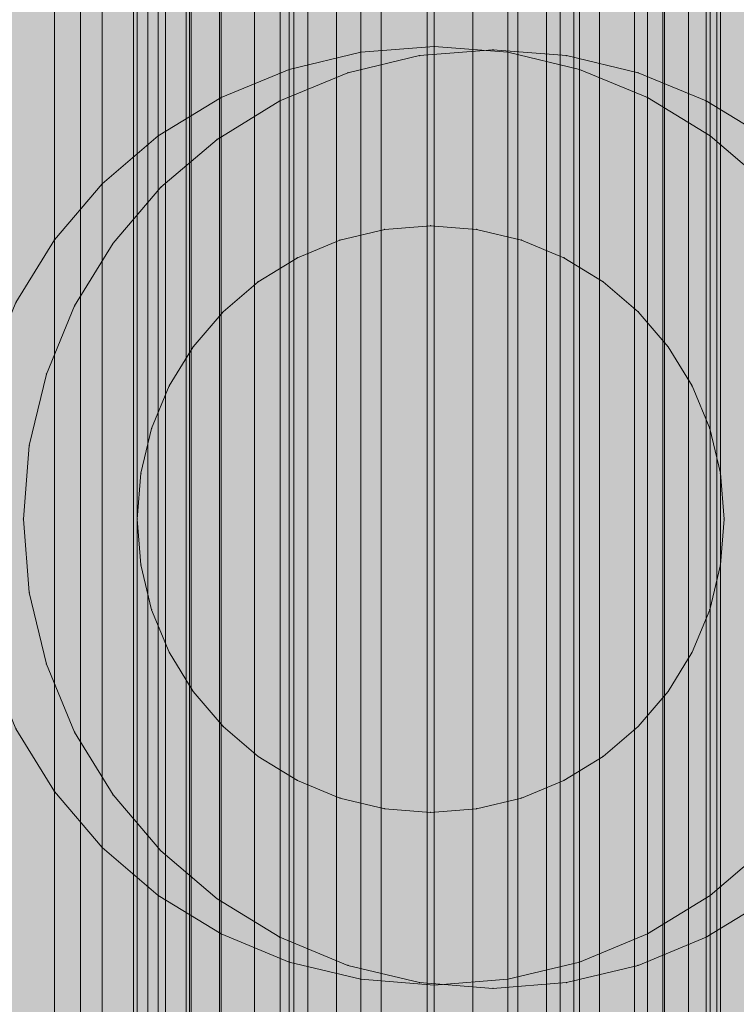
# Model space of a CAD drawing. Units: millimetres. Extents: x 16568 to 22498, y -7935 to 1578.
# Drawn here: x 18305 to 18317, y -516 to -499 of the extents above; entities that cross this region are included whole.
import ezdxf

# ---------------------------------------------------------------- set-up
doc = ezdxf.new("R2010")
doc.units = ezdxf.units.MM
doc.header["$MEASUREMENT"] = 0
doc.layers.add('0_Pen_No__4', color=7, linetype='Continuous', lineweight=5, true_color=0x783c00)
doc.layers.add('0_Pen_No__65', color=7, linetype='Continuous', lineweight=5, true_color=0x636300)

# ---------------------------------------------------------------- blocks, each defined once
blk = doc.blocks.new('brusa_H[1]', base_point=(18313.126, -1977.29))
at = {"layer": '0_Pen_No__65', "linetype": 'Continuous', "lineweight": 5, "true_color": 0x636300}
blk.add_hatch(color=46, dxfattribs=at).paths.add_polyline_path([(18358.126, -1977.29), (18358.126, -217.29), (18268.126, -217.29), (18268.126, -1977.29)])
at = {"layer": '0_Pen_No__65', "color": 46, "linetype": 'Continuous', "lineweight": 5, "true_color": 0x636300}
blk.add_line((18308.119, -1977.29), (18308.119, -217.29), dxfattribs=at)
blk = doc.blocks.new('Ellipsoid 22[211]', base_point=(18313.346, -507.29))
at = {"layer": '0_Pen_No__4', "color": 36, "linetype": 'Continuous', "lineweight": 5, "true_color": 0x783c00}
for start, end in [(0, 180), (180, 0)]:
    blk.add_arc((18313.346, -507.29), 17, start, end, dxfattribs=at)
blk = doc.blocks.new('Ellipsoid 22[213]', base_point=(18313.346, -507.29))
at = {"layer": '0_Pen_No__4', "color": 36, "linetype": 'Continuous', "lineweight": 5, "true_color": 0x783c00}
for start, end in [(0, 180), (180, 0)]:
    blk.add_arc((18313.346, -507.29), 17, start, end, dxfattribs=at)
blk = doc.blocks.new('Ellipsoid 22[215]', base_point=(18313.346, -507.29))
at = {"layer": '0_Pen_No__4', "color": 36, "linetype": 'Continuous', "lineweight": 5, "true_color": 0x783c00}
for start, end in [(0, 180), (180, 0)]:
    blk.add_arc((18313.346, -507.29), 17, start, end, dxfattribs=at)
blk = doc.blocks.new('Ellipsoid 22[217]', base_point=(18313.346, -507.29))
at = {"layer": '0_Pen_No__4', "color": 36, "linetype": 'Continuous', "lineweight": 5, "true_color": 0x783c00}
for start, end in [(0, 180), (180, 0)]:
    blk.add_arc((18313.346, -507.29), 17, start, end, dxfattribs=at)
blk = doc.blocks.new('___SOLID3D___519B_BLOCK_[221]', base_point=(18312.222, -507.808))
at = {"layer": '0_Pen_No__65', "color": 46, "linetype": 'Continuous', "lineweight": 5, "true_color": 0x636300}
for p, q in [((18309.722, -535.015), (18309.722, -480.601)), ((18309.722, -480.601), (18309.722, -535.015)), ((18314.722, -480.601), (18314.722, -535.015)), ((18314.722, -535.015), (18314.722, -480.601)), ((18309.722, -494.229), (18309.722, -520.352)), ((18309.722, -520.352), (18309.722, -494.229)), ((18314.722, -520.352), (18314.722, -494.229)), ((18314.722, -494.229), (18314.722, -520.352))]:
    blk.add_line(p, q, dxfattribs=at)
blk = doc.blocks.new('___SOLID3D___493A_BLOCK_[228]', base_point=(18312.346, -1097.291))
at = {"layer": '0_Pen_No__65', "color": 46, "linetype": 'Continuous', "lineweight": 5, "true_color": 0x636300}
for p, q in [((18305.874, -235.291), (18305.874, -1959.291)), ((18305.874, -1959.291), (18305.874, -235.291)), ((18305.874, -235.291), (18305.874, -1959.291)), ((18305.874, -1959.291), (18305.874, -235.291)), ((18306.689, -235.291), (18306.689, -1959.291)), ((18306.689, -1959.291), (18306.689, -235.291)), ((18306.689, -235.291), (18306.689, -1959.291)), ((18306.689, -1959.291), (18306.689, -235.291)), ((18307.644, -235.291), (18307.644, -1959.291)), ((18307.644, -1959.291), (18307.644, -235.291)), ((18307.644, -235.291), (18307.644, -1959.291)), ((18307.644, -1959.291), (18307.644, -235.291)), ((18308.714, -235.291), (18308.714, -1959.291)), ((18308.714, -1959.291), (18308.714, -235.291)), ((18308.714, -235.291), (18308.714, -1959.291)), ((18308.714, -1959.291), (18308.714, -235.291)), ((18309.874, -235.291), (18309.874, -1959.291)), ((18309.874, -1959.291), (18309.874, -235.291)), ((18309.874, -235.291), (18309.874, -1959.291)), ((18309.874, -1959.291), (18309.874, -235.291)), ((18311.094, -1959.291), (18311.094, -235.291)), ((18311.094, -235.291), (18311.094, -1959.291)), ((18311.094, -235.291), (18311.094, -1959.291)), ((18311.094, -1959.291), (18311.094, -235.291)), ((18312.346, -1959.291), (18312.346, -235.291)), ((18312.346, -1959.291), (18312.346, -235.291)), ((18312.346, -235.291), (18312.346, -1959.291)), ((18312.346, -235.291), (18312.346, -1959.291)), ((18313.597, -235.291), (18313.597, -1959.291)), ((18313.597, -1959.291), (18313.597, -235.291)), ((18313.597, -235.291), (18313.597, -1959.291)), ((18313.597, -1959.291), (18313.597, -235.291)), ((18314.818, -235.291), (18314.818, -1959.291)), ((18314.818, -1959.291), (18314.818, -235.291)), ((18314.818, -235.291), (18314.818, -1959.291)), ((18314.818, -1959.291), (18314.818, -235.291)), ((18315.978, -235.291), (18315.978, -1959.291)), ((18315.978, -1959.291), (18315.978, -235.291)), ((18315.978, -235.291), (18315.978, -1959.291)), ((18315.978, -1959.291), (18315.978, -235.291)), ((18317.048, -235.291), (18317.048, -1959.291)), ((18317.048, -1959.291), (18317.048, -235.291)), ((18317.048, -235.291), (18317.048, -1959.291)), ((18317.048, -1959.291), (18317.048, -235.291))]:
    blk.add_line(p, q, dxfattribs=at)
blk = doc.blocks.new('___SOLID3D___4CF6_BLOCK_[233]', base_point=(18312.346, -1097.291))
at = {"layer": '0_Pen_No__65', "color": 46, "linetype": 'Continuous', "lineweight": 5, "true_color": 0x636300}
for p, q in [((18305.874, -235.291), (18305.874, -1959.291)), ((18305.874, -1959.291), (18305.874, -235.291)), ((18305.874, -235.291), (18305.874, -1959.291)), ((18305.874, -1959.291), (18305.874, -235.291)), ((18306.689, -235.291), (18306.689, -1959.291)), ((18306.689, -1959.291), (18306.689, -235.291)), ((18306.689, -235.291), (18306.689, -1959.291)), ((18306.689, -1959.291), (18306.689, -235.291)), ((18307.644, -235.291), (18307.644, -1959.291)), ((18307.644, -1959.291), (18307.644, -235.291)), ((18307.644, -235.291), (18307.644, -1959.291)), ((18307.644, -1959.291), (18307.644, -235.291)), ((18308.714, -235.291), (18308.714, -1959.291)), ((18308.714, -1959.291), (18308.714, -235.291)), ((18308.714, -235.291), (18308.714, -1959.291)), ((18308.714, -1959.291), (18308.714, -235.291)), ((18309.874, -235.291), (18309.874, -1959.291)), ((18309.874, -1959.291), (18309.874, -235.291)), ((18309.874, -235.291), (18309.874, -1959.291)), ((18309.874, -1959.291), (18309.874, -235.291)), ((18311.094, -1959.291), (18311.094, -235.291)), ((18311.094, -235.291), (18311.094, -1959.291)), ((18311.094, -235.291), (18311.094, -1959.291)), ((18311.094, -1959.291), (18311.094, -235.291)), ((18312.346, -1959.291), (18312.346, -235.291)), ((18312.346, -1959.291), (18312.346, -235.291)), ((18312.346, -235.291), (18312.346, -1959.291)), ((18312.346, -235.291), (18312.346, -1959.291)), ((18313.597, -235.291), (18313.597, -1959.291)), ((18313.597, -1959.291), (18313.597, -235.291)), ((18313.597, -235.291), (18313.597, -1959.291)), ((18313.597, -1959.291), (18313.597, -235.291)), ((18314.818, -235.291), (18314.818, -1959.291)), ((18314.818, -1959.291), (18314.818, -235.291)), ((18314.818, -235.291), (18314.818, -1959.291)), ((18314.818, -1959.291), (18314.818, -235.291)), ((18315.978, -235.291), (18315.978, -1959.291)), ((18315.978, -1959.291), (18315.978, -235.291)), ((18315.978, -235.291), (18315.978, -1959.291)), ((18315.978, -1959.291), (18315.978, -235.291)), ((18317.048, -235.291), (18317.048, -1959.291)), ((18317.048, -1959.291), (18317.048, -235.291)), ((18317.048, -235.291), (18317.048, -1959.291)), ((18317.048, -1959.291), (18317.048, -235.291))]:
    blk.add_line(p, q, dxfattribs=at)
blk = doc.blocks.new('___SOLID3D___4D06_BLOCK_[238]', base_point=(18312.346, -1097.291))
at = {"layer": '0_Pen_No__65', "color": 46, "linetype": 'Continuous', "lineweight": 5, "true_color": 0x636300}
for p, q in [((18305.874, -235.291), (18305.874, -1959.291)), ((18305.874, -1959.291), (18305.874, -235.291)), ((18305.874, -235.291), (18305.874, -1959.291)), ((18305.874, -1959.291), (18305.874, -235.291)), ((18306.689, -235.291), (18306.689, -1959.291)), ((18306.689, -1959.291), (18306.689, -235.291)), ((18306.689, -235.291), (18306.689, -1959.291)), ((18306.689, -1959.291), (18306.689, -235.291)), ((18307.644, -235.291), (18307.644, -1959.291)), ((18307.644, -1959.291), (18307.644, -235.291)), ((18307.644, -235.291), (18307.644, -1959.291)), ((18307.644, -1959.291), (18307.644, -235.291)), ((18308.714, -235.291), (18308.714, -1959.291)), ((18308.714, -1959.291), (18308.714, -235.291)), ((18308.714, -235.291), (18308.714, -1959.291)), ((18308.714, -1959.291), (18308.714, -235.291)), ((18309.874, -235.291), (18309.874, -1959.291)), ((18309.874, -1959.291), (18309.874, -235.291)), ((18309.874, -235.291), (18309.874, -1959.291)), ((18309.874, -1959.291), (18309.874, -235.291)), ((18311.094, -1959.291), (18311.094, -235.291)), ((18311.094, -235.291), (18311.094, -1959.291)), ((18311.094, -235.291), (18311.094, -1959.291)), ((18311.094, -1959.291), (18311.094, -235.291)), ((18312.346, -1959.291), (18312.346, -235.291)), ((18312.346, -1959.291), (18312.346, -235.291)), ((18312.346, -235.291), (18312.346, -1959.291)), ((18312.346, -235.291), (18312.346, -1959.291)), ((18313.597, -235.291), (18313.597, -1959.291)), ((18313.597, -1959.291), (18313.597, -235.291)), ((18313.597, -235.291), (18313.597, -1959.291)), ((18313.597, -1959.291), (18313.597, -235.291)), ((18314.818, -235.291), (18314.818, -1959.291)), ((18314.818, -1959.291), (18314.818, -235.291)), ((18314.818, -235.291), (18314.818, -1959.291)), ((18314.818, -1959.291), (18314.818, -235.291)), ((18315.978, -235.291), (18315.978, -1959.291)), ((18315.978, -1959.291), (18315.978, -235.291)), ((18315.978, -235.291), (18315.978, -1959.291)), ((18315.978, -1959.291), (18315.978, -235.291)), ((18317.048, -235.291), (18317.048, -1959.291)), ((18317.048, -1959.291), (18317.048, -235.291)), ((18317.048, -235.291), (18317.048, -1959.291)), ((18317.048, -1959.291), (18317.048, -235.291))]:
    blk.add_line(p, q, dxfattribs=at)
blk = doc.blocks.new('___SOLID3D___4D16_BLOCK_[243]', base_point=(18312.346, -1097.291))
at = {"layer": '0_Pen_No__65', "color": 46, "linetype": 'Continuous', "lineweight": 5, "true_color": 0x636300}
for p, q in [((18305.874, -235.291), (18305.874, -1959.291)), ((18305.874, -1959.291), (18305.874, -235.291)), ((18305.874, -235.291), (18305.874, -1959.291)), ((18305.874, -1959.291), (18305.874, -235.291)), ((18306.689, -235.291), (18306.689, -1959.291)), ((18306.689, -1959.291), (18306.689, -235.291)), ((18306.689, -235.291), (18306.689, -1959.291)), ((18306.689, -1959.291), (18306.689, -235.291)), ((18307.644, -235.291), (18307.644, -1959.291)), ((18307.644, -1959.291), (18307.644, -235.291)), ((18307.644, -235.291), (18307.644, -1959.291)), ((18307.644, -1959.291), (18307.644, -235.291)), ((18308.714, -235.291), (18308.714, -1959.291)), ((18308.714, -1959.291), (18308.714, -235.291)), ((18308.714, -235.291), (18308.714, -1959.291)), ((18308.714, -1959.291), (18308.714, -235.291)), ((18309.874, -235.291), (18309.874, -1959.291)), ((18309.874, -1959.291), (18309.874, -235.291)), ((18309.874, -235.291), (18309.874, -1959.291)), ((18309.874, -1959.291), (18309.874, -235.291)), ((18311.094, -1959.291), (18311.094, -235.291)), ((18311.094, -235.291), (18311.094, -1959.291)), ((18311.094, -235.291), (18311.094, -1959.291)), ((18311.094, -1959.291), (18311.094, -235.291)), ((18312.346, -1959.291), (18312.346, -235.291)), ((18312.346, -1959.291), (18312.346, -235.291)), ((18312.346, -235.291), (18312.346, -1959.291)), ((18312.346, -235.291), (18312.346, -1959.291)), ((18313.597, -235.291), (18313.597, -1959.291)), ((18313.597, -1959.291), (18313.597, -235.291)), ((18313.597, -235.291), (18313.597, -1959.291)), ((18313.597, -1959.291), (18313.597, -235.291)), ((18314.818, -235.291), (18314.818, -1959.291)), ((18314.818, -1959.291), (18314.818, -235.291)), ((18314.818, -235.291), (18314.818, -1959.291)), ((18314.818, -1959.291), (18314.818, -235.291)), ((18315.978, -235.291), (18315.978, -1959.291)), ((18315.978, -1959.291), (18315.978, -235.291)), ((18315.978, -235.291), (18315.978, -1959.291)), ((18315.978, -1959.291), (18315.978, -235.291)), ((18317.048, -235.291), (18317.048, -1959.291)), ((18317.048, -1959.291), (18317.048, -235.291)), ((18317.048, -235.291), (18317.048, -1959.291)), ((18317.048, -1959.291), (18317.048, -235.291))]:
    blk.add_line(p, q, dxfattribs=at)
blk = doc.blocks.new('___SOLID3D___4D26_BLOCK_[248]', base_point=(18312.346, -1097.291))
at = {"layer": '0_Pen_No__65', "color": 46, "linetype": 'Continuous', "lineweight": 5, "true_color": 0x636300}
for p, q in [((18305.874, -235.291), (18305.874, -1959.291)), ((18305.874, -1959.291), (18305.874, -235.291)), ((18305.874, -235.291), (18305.874, -1959.291)), ((18305.874, -1959.291), (18305.874, -235.291)), ((18306.689, -235.291), (18306.689, -1959.291)), ((18306.689, -1959.291), (18306.689, -235.291)), ((18306.689, -235.291), (18306.689, -1959.291)), ((18306.689, -1959.291), (18306.689, -235.291)), ((18307.644, -235.291), (18307.644, -1959.291)), ((18307.644, -1959.291), (18307.644, -235.291)), ((18307.644, -235.291), (18307.644, -1959.291)), ((18307.644, -1959.291), (18307.644, -235.291)), ((18308.714, -235.291), (18308.714, -1959.291)), ((18308.714, -1959.291), (18308.714, -235.291)), ((18308.714, -235.291), (18308.714, -1959.291)), ((18308.714, -1959.291), (18308.714, -235.291)), ((18309.874, -235.291), (18309.874, -1959.291)), ((18309.874, -1959.291), (18309.874, -235.291)), ((18309.874, -235.291), (18309.874, -1959.291)), ((18309.874, -1959.291), (18309.874, -235.291)), ((18311.094, -1959.291), (18311.094, -235.291)), ((18311.094, -235.291), (18311.094, -1959.291)), ((18311.094, -235.291), (18311.094, -1959.291)), ((18311.094, -1959.291), (18311.094, -235.291)), ((18312.346, -1959.291), (18312.346, -235.291)), ((18312.346, -1959.291), (18312.346, -235.291)), ((18312.346, -235.291), (18312.346, -1959.291)), ((18312.346, -235.291), (18312.346, -1959.291)), ((18313.597, -235.291), (18313.597, -1959.291)), ((18313.597, -1959.291), (18313.597, -235.291)), ((18313.597, -235.291), (18313.597, -1959.291)), ((18313.597, -1959.291), (18313.597, -235.291)), ((18314.818, -235.291), (18314.818, -1959.291)), ((18314.818, -1959.291), (18314.818, -235.291)), ((18314.818, -235.291), (18314.818, -1959.291)), ((18314.818, -1959.291), (18314.818, -235.291)), ((18315.978, -235.291), (18315.978, -1959.291)), ((18315.978, -1959.291), (18315.978, -235.291)), ((18315.978, -235.291), (18315.978, -1959.291)), ((18315.978, -1959.291), (18315.978, -235.291)), ((18317.048, -235.291), (18317.048, -1959.291)), ((18317.048, -1959.291), (18317.048, -235.291)), ((18317.048, -235.291), (18317.048, -1959.291)), ((18317.048, -1959.291), (18317.048, -235.291))]:
    blk.add_line(p, q, dxfattribs=at)
blk = doc.blocks.new('___SOLID3D___519F_BLOCK_[271]', base_point=(18312.346, -507.233))
at = {"layer": '0_Pen_No__65', "color": 46, "linetype": 'Continuous', "lineweight": 5, "true_color": 0x636300}
for p, q in [((18311.094, -499.331), (18309.874, -499.624)), ((18309.874, -499.624), (18311.094, -499.331)), ((18311.094, -499.331), (18309.874, -499.624)), ((18309.874, -499.624), (18311.094, -499.331)), ((18311.094, -499.331), (18312.346, -499.233)), ((18312.346, -499.233), (18311.094, -499.331)), ((18312.346, -499.233), (18311.094, -499.331)), ((18311.094, -499.331), (18312.346, -499.233)), ((18312.346, -499.233), (18313.597, -499.331)), ((18313.597, -499.331), (18312.346, -499.233)), ((18313.597, -499.331), (18312.346, -499.233)), ((18312.346, -499.233), (18313.597, -499.331)), ((18313.597, -499.331), (18314.818, -499.624)), ((18314.818, -499.624), (18313.597, -499.331)), ((18314.818, -499.624), (18313.597, -499.331)), ((18313.597, -499.331), (18314.818, -499.624)), ((18308.714, -500.105), (18309.874, -499.624)), ((18309.874, -499.624), (18308.714, -500.105)), ((18309.874, -499.624), (18308.714, -500.105)), ((18308.714, -500.105), (18309.874, -499.624)), ((18314.818, -499.624), (18315.978, -500.105)), ((18315.978, -500.105), (18314.818, -499.624)), ((18315.978, -500.105), (18314.818, -499.624)), ((18314.818, -499.624), (18315.978, -500.105)), ((18307.644, -500.76), (18308.714, -500.105)), ((18308.714, -500.105), (18307.644, -500.76)), ((18308.714, -500.105), (18307.644, -500.76)), ((18307.644, -500.76), (18308.714, -500.105)), ((18317.048, -500.76), (18315.978, -500.105)), ((18315.978, -500.105), (18317.048, -500.76)), ((18317.048, -500.76), (18315.978, -500.105)), ((18315.978, -500.105), (18317.048, -500.76)), ((18307.644, -500.76), (18306.689, -501.576)), ((18306.689, -501.576), (18307.644, -500.76)), ((18307.644, -500.76), (18306.689, -501.576)), ((18306.689, -501.576), (18307.644, -500.76)), ((18317.048, -500.76), (18318.003, -501.576)), ((18318.003, -501.576), (18317.048, -500.76)), ((18318.003, -501.576), (18317.048, -500.76)), ((18317.048, -500.76), (18318.003, -501.576)), ((18305.874, -502.53), (18306.689, -501.576)), ((18306.689, -501.576), (18305.874, -502.53)), ((18306.689, -501.576), (18305.874, -502.53)), ((18305.874, -502.53), (18306.689, -501.576)), ((18318.818, -502.53), (18318.003, -501.576)), ((18318.003, -501.576), (18318.818, -502.53)), ((18318.818, -502.53), (18318.003, -501.576)), ((18318.003, -501.576), (18318.818, -502.53)), ((18305.874, -502.53), (18305.218, -503.601)), ((18305.218, -503.601), (18305.874, -502.53)), ((18305.874, -502.53), (18305.218, -503.601)), ((18305.218, -503.601), (18305.874, -502.53)), ((18318.818, -502.53), (18319.474, -503.601)), ((18319.474, -503.601), (18318.818, -502.53)), ((18319.474, -503.601), (18318.818, -502.53)), ((18318.818, -502.53), (18319.474, -503.601)), ((18304.737, -504.76), (18305.218, -503.601)), ((18305.218, -503.601), (18304.737, -504.76)), ((18305.218, -503.601), (18304.737, -504.76)), ((18304.737, -504.76), (18305.218, -503.601)), ((18319.474, -503.601), (18319.954, -504.76)), ((18319.954, -504.76), (18319.474, -503.601)), ((18319.954, -504.76), (18319.474, -503.601)), ((18319.474, -503.601), (18319.954, -504.76)), ((18304.444, -505.981), (18304.737, -504.76)), ((18304.737, -504.76), (18304.444, -505.981)), ((18304.737, -504.76), (18304.444, -505.981)), ((18304.444, -505.981), (18304.737, -504.76)), ((18320.247, -505.981), (18319.954, -504.76)), ((18319.954, -504.76), (18320.247, -505.981)), ((18320.247, -505.981), (18319.954, -504.76)), ((18319.954, -504.76), (18320.247, -505.981)), ((18304.444, -505.981), (18304.346, -507.233)), ((18304.346, -507.233), (18304.444, -505.981)), ((18304.444, -505.981), (18304.346, -507.233)), ((18304.346, -507.233), (18304.444, -505.981)), ((18320.247, -505.981), (18320.346, -507.233)), ((18320.346, -507.233), (18320.247, -505.981)), ((18320.346, -507.233), (18320.247, -505.981)), ((18320.247, -505.981), (18320.346, -507.233)), ((18304.444, -508.484), (18304.346, -507.233)), ((18304.346, -507.233), (18304.444, -508.484)), ((18304.346, -507.233), (18304.444, -508.484)), ((18304.444, -508.484), (18304.346, -507.233)), ((18320.247, -508.484), (18320.346, -507.233)), ((18320.346, -507.233), (18320.247, -508.484)), ((18320.247, -508.484), (18320.346, -507.233)), ((18320.346, -507.233), (18320.247, -508.484)), ((18304.444, -508.484), (18304.737, -509.705)), ((18304.737, -509.705), (18304.444, -508.484)), ((18304.444, -508.484), (18304.737, -509.705)), ((18304.737, -509.705), (18304.444, -508.484)), ((18320.247, -508.484), (18319.954, -509.705)), ((18319.954, -509.705), (18320.247, -508.484)), ((18319.954, -509.705), (18320.247, -508.484)), ((18320.247, -508.484), (18319.954, -509.705)), ((18305.218, -510.865), (18304.737, -509.705)), ((18304.737, -509.705), (18305.218, -510.865)), ((18304.737, -509.705), (18305.218, -510.865)), ((18305.218, -510.865), (18304.737, -509.705)), ((18319.954, -509.705), (18319.474, -510.865)), ((18319.474, -510.865), (18319.954, -509.705)), ((18319.474, -510.865), (18319.954, -509.705)), ((18319.954, -509.705), (18319.474, -510.865)), ((18305.874, -511.935), (18305.218, -510.865)), ((18305.218, -510.865), (18305.874, -511.935)), ((18305.218, -510.865), (18305.874, -511.935)), ((18305.874, -511.935), (18305.218, -510.865)), ((18318.818, -511.935), (18319.474, -510.865)), ((18319.474, -510.865), (18318.818, -511.935)), ((18318.818, -511.935), (18319.474, -510.865)), ((18319.474, -510.865), (18318.818, -511.935)), ((18305.874, -511.935), (18306.689, -512.889)), ((18306.689, -512.889), (18305.874, -511.935)), ((18305.874, -511.935), (18306.689, -512.889)), ((18306.689, -512.889), (18305.874, -511.935)), ((18318.818, -511.935), (18318.003, -512.889)), ((18318.003, -512.889), (18318.818, -511.935)), ((18318.003, -512.889), (18318.818, -511.935)), ((18318.818, -511.935), (18318.003, -512.889)), ((18307.644, -513.705), (18306.689, -512.889)), ((18306.689, -512.889), (18307.644, -513.705)), ((18306.689, -512.889), (18307.644, -513.705)), ((18307.644, -513.705), (18306.689, -512.889)), ((18317.048, -513.705), (18318.003, -512.889)), ((18318.003, -512.889), (18317.048, -513.705)), ((18317.048, -513.705), (18318.003, -512.889)), ((18318.003, -512.889), (18317.048, -513.705)), ((18307.644, -513.705), (18308.714, -514.361)), ((18308.714, -514.361), (18307.644, -513.705)), ((18307.644, -513.705), (18308.714, -514.361)), ((18308.714, -514.361), (18307.644, -513.705)), ((18317.048, -513.705), (18315.978, -514.361)), ((18315.978, -514.361), (18317.048, -513.705)), ((18315.978, -514.361), (18317.048, -513.705)), ((18317.048, -513.705), (18315.978, -514.361)), ((18309.874, -514.841), (18308.714, -514.361)), ((18308.714, -514.361), (18309.874, -514.841)), ((18308.714, -514.361), (18309.874, -514.841)), ((18309.874, -514.841), (18308.714, -514.361)), ((18315.978, -514.361), (18314.818, -514.841)), ((18314.818, -514.841), (18315.978, -514.361)), ((18314.818, -514.841), (18315.978, -514.361)), ((18315.978, -514.361), (18314.818, -514.841)), ((18311.094, -515.134), (18309.874, -514.841)), ((18309.874, -514.841), (18311.094, -515.134)), ((18309.874, -514.841), (18311.094, -515.134)), ((18311.094, -515.134), (18309.874, -514.841)), ((18313.597, -515.134), (18314.818, -514.841)), ((18314.818, -514.841), (18313.597, -515.134)), ((18313.597, -515.134), (18314.818, -514.841)), ((18314.818, -514.841), (18313.597, -515.134)), ((18311.094, -515.134), (18312.346, -515.233)), ((18312.346, -515.233), (18311.094, -515.134)), ((18311.094, -515.134), (18312.346, -515.233)), ((18312.346, -515.233), (18311.094, -515.134)), ((18313.597, -515.134), (18312.346, -515.233)), ((18312.346, -515.233), (18313.597, -515.134)), ((18312.346, -515.233), (18313.597, -515.134)), ((18313.597, -515.134), (18312.346, -515.233))]:
    blk.add_line(p, q, dxfattribs=at)
for p in [(18311.094, -499.331), (18311.094, -499.331), (18312.346, -499.233), (18312.346, -499.233), (18313.597, -499.331), (18313.597, -499.331), (18309.874, -499.624), (18309.874, -499.624), (18314.818, -499.624), (18314.818, -499.624), (18308.714, -500.105), (18308.714, -500.105), (18315.978, -500.105), (18315.978, -500.105), (18307.644, -500.76), (18307.644, -500.76), (18317.048, -500.76), (18317.048, -500.76), (18306.689, -501.576), (18306.689, -501.576), (18318.003, -501.576), (18318.003, -501.576), (18305.874, -502.53), (18305.874, -502.53), (18318.818, -502.53), (18318.818, -502.53), (18305.218, -503.601), (18305.218, -503.601), (18319.474, -503.601), (18319.474, -503.601), (18304.737, -504.76), (18304.737, -504.76), (18319.954, -504.76), (18319.954, -504.76), (18304.444, -505.981), (18304.444, -505.981), (18320.247, -505.981), (18320.247, -505.981), (18304.346, -507.233), (18304.346, -507.233), (18320.346, -507.233), (18320.346, -507.233), (18304.444, -508.484), (18304.444, -508.484), (18320.247, -508.484), (18320.247, -508.484), (18304.737, -509.705), (18304.737, -509.705), (18319.954, -509.705), (18319.954, -509.705), (18305.218, -510.865), (18305.218, -510.865), (18319.474, -510.865), (18319.474, -510.865), (18305.874, -511.935), (18305.874, -511.935), (18318.818, -511.935), (18318.818, -511.935), (18306.689, -512.889), (18306.689, -512.889), (18318.003, -512.889), (18318.003, -512.889), (18307.644, -513.705), (18307.644, -513.705), (18317.048, -513.705), (18317.048, -513.705), (18308.714, -514.361), (18308.714, -514.361), (18315.978, -514.361), (18315.978, -514.361), (18309.874, -514.841), (18309.874, -514.841), (18314.818, -514.841), (18314.818, -514.841), (18311.094, -515.134), (18311.094, -515.134), (18312.346, -515.233), (18312.346, -515.233), (18313.597, -515.134), (18313.597, -515.134)]:
    blk.add_point(p, dxfattribs=at)
blk = doc.blocks.new('___SOLID3D___51A6_BLOCK_[273]', base_point=(18313.346, -507.29))
at = {"layer": '0_Pen_No__65', "color": 46, "linetype": 'Continuous', "lineweight": 5, "true_color": 0x636300}
for p, q in [((18313.346, -499.29), (18312.095, -499.389)), ((18312.095, -499.389), (18313.346, -499.29)), ((18312.095, -499.389), (18313.346, -499.29)), ((18313.346, -499.29), (18312.095, -499.389)), ((18313.346, -499.29), (18314.598, -499.389)), ((18314.598, -499.389), (18313.346, -499.29)), ((18313.346, -499.29), (18314.598, -499.389)), ((18314.598, -499.389), (18313.346, -499.29)), ((18310.874, -499.682), (18312.095, -499.389)), ((18312.095, -499.389), (18310.874, -499.682)), ((18310.874, -499.682), (18312.095, -499.389)), ((18312.095, -499.389), (18310.874, -499.682)), ((18315.818, -499.682), (18314.598, -499.389)), ((18314.598, -499.389), (18315.818, -499.682)), ((18314.598, -499.389), (18315.818, -499.682)), ((18315.818, -499.682), (18314.598, -499.389)), ((18309.714, -500.162), (18310.874, -499.682)), ((18310.874, -499.682), (18309.714, -500.162)), ((18309.714, -500.162), (18310.874, -499.682)), ((18310.874, -499.682), (18309.714, -500.162)), ((18315.818, -499.682), (18316.978, -500.162)), ((18316.978, -500.162), (18315.818, -499.682)), ((18315.818, -499.682), (18316.978, -500.162)), ((18316.978, -500.162), (18315.818, -499.682)), ((18309.714, -500.162), (18308.644, -500.818)), ((18308.644, -500.818), (18309.714, -500.162)), ((18308.644, -500.818), (18309.714, -500.162)), ((18309.714, -500.162), (18308.644, -500.818)), ((18316.978, -500.162), (18318.049, -500.818)), ((18318.049, -500.818), (18316.978, -500.162)), ((18316.978, -500.162), (18318.049, -500.818)), ((18318.049, -500.818), (18316.978, -500.162)), ((18307.689, -501.633), (18308.644, -500.818)), ((18308.644, -500.818), (18307.689, -501.633)), ((18307.689, -501.633), (18308.644, -500.818)), ((18308.644, -500.818), (18307.689, -501.633)), ((18307.689, -501.633), (18306.874, -502.588)), ((18306.874, -502.588), (18307.689, -501.633)), ((18306.874, -502.588), (18307.689, -501.633)), ((18307.689, -501.633), (18306.874, -502.588)), ((18306.218, -503.658), (18306.874, -502.588)), ((18306.874, -502.588), (18306.218, -503.658)), ((18306.218, -503.658), (18306.874, -502.588)), ((18306.874, -502.588), (18306.218, -503.658)), ((18305.738, -504.818), (18306.218, -503.658)), ((18306.218, -503.658), (18305.738, -504.818)), ((18305.738, -504.818), (18306.218, -503.658)), ((18306.218, -503.658), (18305.738, -504.818)), ((18305.738, -504.818), (18305.445, -506.039)), ((18305.445, -506.039), (18305.738, -504.818)), ((18305.445, -506.039), (18305.738, -504.818)), ((18305.738, -504.818), (18305.445, -506.039)), ((18305.346, -507.29), (18305.445, -506.039)), ((18305.445, -506.039), (18305.346, -507.29)), ((18305.346, -507.29), (18305.445, -506.039)), ((18305.445, -506.039), (18305.346, -507.29)), ((18305.445, -508.542), (18305.346, -507.29)), ((18305.346, -507.29), (18305.445, -508.542)), ((18305.445, -508.542), (18305.346, -507.29)), ((18305.346, -507.29), (18305.445, -508.542)), ((18305.738, -509.762), (18305.445, -508.542)), ((18305.445, -508.542), (18305.738, -509.762)), ((18305.738, -509.762), (18305.445, -508.542)), ((18305.445, -508.542), (18305.738, -509.762)), ((18306.218, -510.922), (18305.738, -509.762)), ((18305.738, -509.762), (18306.218, -510.922)), ((18306.218, -510.922), (18305.738, -509.762)), ((18305.738, -509.762), (18306.218, -510.922)), ((18306.218, -510.922), (18306.874, -511.993)), ((18306.874, -511.993), (18306.218, -510.922)), ((18306.874, -511.993), (18306.218, -510.922)), ((18306.218, -510.922), (18306.874, -511.993)), ((18307.689, -512.947), (18306.874, -511.993)), ((18306.874, -511.993), (18307.689, -512.947)), ((18307.689, -512.947), (18306.874, -511.993)), ((18306.874, -511.993), (18307.689, -512.947)), ((18307.689, -512.947), (18308.644, -513.762)), ((18308.644, -513.762), (18307.689, -512.947)), ((18308.644, -513.762), (18307.689, -512.947)), ((18307.689, -512.947), (18308.644, -513.762)), ((18309.714, -514.418), (18308.644, -513.762)), ((18308.644, -513.762), (18309.714, -514.418)), ((18309.714, -514.418), (18308.644, -513.762)), ((18308.644, -513.762), (18309.714, -514.418)), ((18316.978, -514.418), (18318.049, -513.762)), ((18318.049, -513.762), (18316.978, -514.418)), ((18318.049, -513.762), (18316.978, -514.418)), ((18316.978, -514.418), (18318.049, -513.762)), ((18310.874, -514.899), (18309.714, -514.418)), ((18309.714, -514.418), (18310.874, -514.899)), ((18310.874, -514.899), (18309.714, -514.418)), ((18309.714, -514.418), (18310.874, -514.899)), ((18316.978, -514.418), (18315.818, -514.899)), ((18315.818, -514.899), (18316.978, -514.418)), ((18316.978, -514.418), (18315.818, -514.899)), ((18315.818, -514.899), (18316.978, -514.418)), ((18310.874, -514.899), (18312.095, -515.192)), ((18312.095, -515.192), (18310.874, -514.899)), ((18312.095, -515.192), (18310.874, -514.899)), ((18310.874, -514.899), (18312.095, -515.192)), ((18315.818, -514.899), (18314.598, -515.192)), ((18314.598, -515.192), (18315.818, -514.899)), ((18315.818, -514.899), (18314.598, -515.192)), ((18314.598, -515.192), (18315.818, -514.899)), ((18313.346, -515.29), (18312.095, -515.192)), ((18312.095, -515.192), (18313.346, -515.29)), ((18313.346, -515.29), (18312.095, -515.192)), ((18312.095, -515.192), (18313.346, -515.29)), ((18313.346, -515.29), (18314.598, -515.192)), ((18314.598, -515.192), (18313.346, -515.29)), ((18314.598, -515.192), (18313.346, -515.29)), ((18313.346, -515.29), (18314.598, -515.192))]:
    blk.add_line(p, q, dxfattribs=at)
for p in [(18313.346, -499.29), (18312.095, -499.389), (18314.598, -499.389), (18310.874, -499.682), (18315.818, -499.682), (18309.714, -500.162), (18316.978, -500.162), (18308.644, -500.818), (18307.689, -501.633), (18306.874, -502.588), (18306.218, -503.658), (18305.738, -504.818), (18305.445, -506.039), (18305.346, -507.29), (18305.445, -508.542), (18305.738, -509.762), (18306.218, -510.922), (18306.874, -511.993), (18307.689, -512.947), (18308.644, -513.762), (18309.714, -514.418), (18316.978, -514.418), (18310.874, -514.899), (18315.818, -514.899), (18312.095, -515.192), (18314.598, -515.192), (18313.346, -515.29)]:
    blk.add_point(p, dxfattribs=at)
blk = doc.blocks.new('___SOLID3D___51A9_BLOCK_[274]', base_point=(18312.222, -507.317))
at = {"layer": '0_Pen_No__65', "color": 46, "linetype": 'Continuous', "lineweight": 5, "true_color": 0x636300}
for p, q in [((18306.32, -540.317), (18306.32, -474.317)), ((18306.32, -474.317), (18306.32, -540.317)), ((18306.32, -540.317), (18306.32, -474.317)), ((18306.32, -474.317), (18306.32, -540.317)), ((18307.222, -474.317), (18307.222, -540.317)), ((18307.284, -474.317), (18307.284, -540.317)), ((18307.284, -474.317), (18307.284, -540.317)), ((18307.467, -474.317), (18307.467, -540.317)), ((18307.467, -474.317), (18307.467, -540.317)), ((18307.767, -474.317), (18307.767, -540.317)), ((18307.767, -474.317), (18307.767, -540.317)), ((18308.177, -474.317), (18308.177, -540.317)), ((18308.177, -474.317), (18308.177, -540.317)), ((18308.205, -540.317), (18308.205, -474.317)), ((18308.205, -474.317), (18308.205, -540.317)), ((18308.205, -540.317), (18308.205, -474.317)), ((18308.205, -474.317), (18308.205, -540.317)), ((18308.687, -474.317), (18308.687, -540.317)), ((18308.687, -474.317), (18308.687, -540.317)), ((18309.283, -474.317), (18309.283, -540.317)), ((18309.283, -474.317), (18309.283, -540.317)), ((18309.952, -474.317), (18309.952, -540.317)), ((18309.952, -474.317), (18309.952, -540.317)), ((18310.189, -474.317), (18310.189, -540.317)), ((18310.189, -540.317), (18310.189, -474.317)), ((18310.189, -540.317), (18310.189, -474.317)), ((18310.189, -474.317), (18310.189, -540.317)), ((18310.677, -474.317), (18310.677, -540.317)), ((18310.677, -474.317), (18310.677, -540.317)), ((18311.44, -540.317), (18311.44, -474.317)), ((18311.44, -474.317), (18311.44, -540.317)), ((18312.222, -540.317), (18312.222, -474.317)), ((18312.222, -540.317), (18312.222, -474.317)), ((18312.222, -474.317), (18312.222, -540.317)), ((18312.222, -474.317), (18312.222, -540.317)), ((18312.222, -474.317), (18312.222, -540.317)), ((18312.222, -540.317), (18312.222, -474.317)), ((18312.222, -540.317), (18312.222, -474.317)), ((18313.004, -474.317), (18313.004, -540.317)), ((18313.004, -474.317), (18313.004, -540.317)), ((18313.767, -474.317), (18313.767, -540.317)), ((18313.767, -474.317), (18313.767, -540.317)), ((18314.256, -540.317), (18314.256, -474.317)), ((18314.256, -474.317), (18314.256, -540.317)), ((18314.256, -540.317), (18314.256, -474.317)), ((18314.256, -474.317), (18314.256, -540.317)), ((18314.492, -474.317), (18314.492, -540.317)), ((18314.492, -474.317), (18314.492, -540.317)), ((18315.161, -474.317), (18315.161, -540.317)), ((18315.161, -474.317), (18315.161, -540.317)), ((18315.758, -474.317), (18315.758, -540.317)), ((18315.758, -474.317), (18315.758, -540.317)), ((18316.239, -540.317), (18316.239, -474.317)), ((18316.239, -474.317), (18316.239, -540.317)), ((18316.239, -540.317), (18316.239, -474.317)), ((18316.239, -474.317), (18316.239, -540.317)), ((18316.267, -474.317), (18316.267, -540.317)), ((18316.267, -474.317), (18316.267, -540.317)), ((18316.677, -474.317), (18316.677, -540.317)), ((18316.677, -474.317), (18316.677, -540.317)), ((18316.977, -474.317), (18316.977, -540.317)), ((18316.977, -474.317), (18316.977, -540.317)), ((18317.161, -474.317), (18317.161, -540.317)), ((18317.161, -474.317), (18317.161, -540.317)), ((18317.222, -474.317), (18317.222, -540.317))]:
    blk.add_line(p, q, dxfattribs=at)
blk = doc.blocks.new('___SOLID3D___51AC_BLOCK_[275]', base_point=(18312.284, -507.291))
at = {"layer": '0_Pen_No__65', "color": 46, "linetype": 'Continuous', "lineweight": 5, "true_color": 0x636300}
for p, q in [((18310.739, -502.535), (18311.502, -502.352)), ((18311.502, -502.352), (18310.739, -502.535)), ((18310.739, -502.535), (18311.502, -502.352)), ((18311.502, -502.352), (18310.739, -502.535)), ((18312.284, -502.291), (18311.502, -502.352)), ((18311.502, -502.352), (18312.284, -502.291)), ((18311.502, -502.352), (18312.284, -502.291)), ((18312.284, -502.291), (18311.502, -502.352)), ((18312.284, -502.291), (18313.066, -502.352)), ((18313.066, -502.352), (18312.284, -502.291)), ((18312.284, -502.291), (18313.066, -502.352)), ((18313.066, -502.352), (18312.284, -502.291)), ((18313.829, -502.535), (18313.066, -502.352)), ((18313.066, -502.352), (18313.829, -502.535)), ((18313.066, -502.352), (18313.829, -502.535)), ((18313.829, -502.535), (18313.066, -502.352)), ((18310.014, -502.836), (18310.739, -502.535)), ((18310.739, -502.535), (18310.014, -502.836)), ((18310.014, -502.836), (18310.739, -502.535)), ((18310.739, -502.535), (18310.014, -502.836)), ((18313.829, -502.535), (18314.554, -502.836)), ((18314.554, -502.836), (18313.829, -502.535)), ((18313.829, -502.535), (18314.554, -502.836)), ((18314.554, -502.836), (18313.829, -502.535)), ((18310.014, -502.836), (18309.345, -503.245)), ((18309.345, -503.245), (18310.014, -502.836)), ((18309.345, -503.245), (18310.014, -502.836)), ((18310.014, -502.836), (18309.345, -503.245)), ((18314.554, -502.836), (18315.223, -503.245)), ((18315.223, -503.245), (18314.554, -502.836)), ((18314.554, -502.836), (18315.223, -503.245)), ((18315.223, -503.245), (18314.554, -502.836)), ((18308.749, -503.755), (18309.345, -503.245)), ((18309.345, -503.245), (18308.749, -503.755)), ((18308.749, -503.755), (18309.345, -503.245)), ((18309.345, -503.245), (18308.749, -503.755)), ((18315.82, -503.755), (18315.223, -503.245)), ((18315.223, -503.245), (18315.82, -503.755)), ((18315.223, -503.245), (18315.82, -503.755)), ((18315.82, -503.755), (18315.223, -503.245)), ((18308.749, -503.755), (18308.239, -504.352)), ((18308.239, -504.352), (18308.749, -503.755)), ((18308.239, -504.352), (18308.749, -503.755)), ((18308.749, -503.755), (18308.239, -504.352)), ((18315.82, -503.755), (18316.329, -504.352)), ((18316.329, -504.352), (18315.82, -503.755)), ((18315.82, -503.755), (18316.329, -504.352)), ((18316.329, -504.352), (18315.82, -503.755)), ((18307.829, -505.021), (18308.239, -504.352)), ((18308.239, -504.352), (18307.829, -505.021)), ((18307.829, -505.021), (18308.239, -504.352)), ((18308.239, -504.352), (18307.829, -505.021)), ((18316.739, -505.021), (18316.329, -504.352)), ((18316.329, -504.352), (18316.739, -505.021)), ((18316.329, -504.352), (18316.739, -505.021)), ((18316.739, -505.021), (18316.329, -504.352)), ((18307.529, -505.745), (18307.829, -505.021)), ((18307.829, -505.021), (18307.529, -505.745)), ((18307.529, -505.745), (18307.829, -505.021)), ((18307.829, -505.021), (18307.529, -505.745)), ((18316.739, -505.021), (18317.039, -505.745)), ((18317.039, -505.745), (18316.739, -505.021)), ((18316.739, -505.021), (18317.039, -505.745)), ((18317.039, -505.745), (18316.739, -505.021)), ((18307.529, -505.745), (18307.346, -506.508)), ((18307.346, -506.508), (18307.529, -505.745)), ((18307.346, -506.508), (18307.529, -505.745)), ((18307.529, -505.745), (18307.346, -506.508)), ((18317.039, -505.745), (18317.222, -506.508)), ((18317.222, -506.508), (18317.039, -505.745)), ((18317.039, -505.745), (18317.222, -506.508)), ((18317.222, -506.508), (18317.039, -505.745)), ((18307.284, -507.291), (18307.346, -506.508)), ((18307.346, -506.508), (18307.284, -507.291)), ((18307.284, -507.291), (18307.346, -506.508)), ((18307.346, -506.508), (18307.284, -507.291)), ((18317.284, -507.291), (18317.222, -506.508)), ((18317.222, -506.508), (18317.284, -507.291)), ((18317.222, -506.508), (18317.284, -507.291)), ((18317.284, -507.291), (18317.222, -506.508)), ((18307.284, -507.291), (18307.346, -508.073)), ((18307.346, -508.073), (18307.284, -507.291)), ((18307.346, -508.073), (18307.284, -507.291)), ((18307.284, -507.291), (18307.346, -508.073)), ((18317.284, -507.291), (18317.222, -508.073)), ((18317.222, -508.073), (18317.284, -507.291)), ((18317.284, -507.291), (18317.222, -508.073)), ((18317.222, -508.073), (18317.284, -507.291)), ((18307.529, -508.836), (18307.346, -508.073)), ((18307.346, -508.073), (18307.529, -508.836)), ((18307.529, -508.836), (18307.346, -508.073)), ((18307.346, -508.073), (18307.529, -508.836)), ((18317.039, -508.836), (18317.222, -508.073)), ((18317.222, -508.073), (18317.039, -508.836)), ((18317.222, -508.073), (18317.039, -508.836)), ((18317.039, -508.836), (18317.222, -508.073)), ((18307.829, -509.561), (18307.529, -508.836)), ((18307.529, -508.836), (18307.829, -509.561)), ((18307.829, -509.561), (18307.529, -508.836)), ((18307.529, -508.836), (18307.829, -509.561)), ((18317.039, -508.836), (18316.739, -509.561)), ((18316.739, -509.561), (18317.039, -508.836)), ((18317.039, -508.836), (18316.739, -509.561)), ((18316.739, -509.561), (18317.039, -508.836)), ((18307.829, -509.561), (18308.239, -510.23)), ((18308.239, -510.23), (18307.829, -509.561)), ((18308.239, -510.23), (18307.829, -509.561)), ((18307.829, -509.561), (18308.239, -510.23)), ((18316.739, -509.561), (18316.329, -510.23)), ((18316.329, -510.23), (18316.739, -509.561)), ((18316.739, -509.561), (18316.329, -510.23)), ((18316.329, -510.23), (18316.739, -509.561)), ((18308.749, -510.826), (18308.239, -510.23)), ((18308.239, -510.23), (18308.749, -510.826)), ((18308.749, -510.826), (18308.239, -510.23)), ((18308.239, -510.23), (18308.749, -510.826)), ((18315.82, -510.826), (18316.329, -510.23)), ((18316.329, -510.23), (18315.82, -510.826)), ((18316.329, -510.23), (18315.82, -510.826)), ((18315.82, -510.826), (18316.329, -510.23)), ((18308.749, -510.826), (18309.345, -511.336)), ((18309.345, -511.336), (18308.749, -510.826)), ((18309.345, -511.336), (18308.749, -510.826)), ((18308.749, -510.826), (18309.345, -511.336)), ((18315.82, -510.826), (18315.223, -511.336)), ((18315.223, -511.336), (18315.82, -510.826)), ((18315.82, -510.826), (18315.223, -511.336)), ((18315.223, -511.336), (18315.82, -510.826)), ((18310.014, -511.746), (18309.345, -511.336)), ((18309.345, -511.336), (18310.014, -511.746)), ((18310.014, -511.746), (18309.345, -511.336)), ((18309.345, -511.336), (18310.014, -511.746)), ((18314.554, -511.746), (18315.223, -511.336)), ((18315.223, -511.336), (18314.554, -511.746)), ((18315.223, -511.336), (18314.554, -511.746)), ((18314.554, -511.746), (18315.223, -511.336)), ((18310.739, -512.046), (18310.014, -511.746)), ((18310.014, -511.746), (18310.739, -512.046)), ((18310.739, -512.046), (18310.014, -511.746)), ((18310.014, -511.746), (18310.739, -512.046)), ((18314.554, -511.746), (18313.829, -512.046)), ((18313.829, -512.046), (18314.554, -511.746)), ((18314.554, -511.746), (18313.829, -512.046)), ((18313.829, -512.046), (18314.554, -511.746)), ((18310.739, -512.046), (18311.502, -512.229)), ((18311.502, -512.229), (18310.739, -512.046)), ((18311.502, -512.229), (18310.739, -512.046)), ((18310.739, -512.046), (18311.502, -512.229)), ((18313.829, -512.046), (18313.066, -512.229)), ((18313.066, -512.229), (18313.829, -512.046)), ((18313.829, -512.046), (18313.066, -512.229)), ((18313.066, -512.229), (18313.829, -512.046)), ((18312.284, -512.291), (18311.502, -512.229)), ((18311.502, -512.229), (18312.284, -512.291)), ((18312.284, -512.291), (18311.502, -512.229)), ((18311.502, -512.229), (18312.284, -512.291)), ((18313.066, -512.229), (18312.284, -512.291)), ((18312.284, -512.291), (18313.066, -512.229)), ((18313.066, -512.229), (18312.284, -512.291)), ((18312.284, -512.291), (18313.066, -512.229))]:
    blk.add_line(p, q, dxfattribs=at)
for p in [(18311.502, -502.352), (18312.284, -502.291), (18312.284, -502.291), (18313.066, -502.352), (18310.739, -502.535), (18313.829, -502.535), (18310.014, -502.836), (18314.554, -502.836), (18309.345, -503.245), (18315.223, -503.245), (18308.749, -503.755), (18315.82, -503.755), (18308.239, -504.352), (18316.329, -504.352), (18307.829, -505.021), (18316.739, -505.021), (18307.529, -505.745), (18317.039, -505.745), (18307.346, -506.508), (18317.222, -506.508), (18307.284, -507.291), (18317.284, -507.291), (18307.346, -508.073), (18317.222, -508.073), (18307.529, -508.836), (18317.039, -508.836), (18307.829, -509.561), (18316.739, -509.561), (18308.239, -510.23), (18316.329, -510.23), (18308.749, -510.826), (18315.82, -510.826), (18309.345, -511.336), (18315.223, -511.336), (18310.014, -511.746), (18314.554, -511.746), (18310.739, -512.046), (18313.829, -512.046), (18311.502, -512.229), (18313.066, -512.229), (18312.284, -512.291)]:
    blk.add_point(p, dxfattribs=at)

msp = doc.modelspace()

# ---------------------------------------------------------------- block references
at = {"color": 53, "linetype": 'Continuous', "lineweight": 5, "true_color": 0xd2d269}
for name in ['Ellipsoid 22[211]', 'Ellipsoid 22[213]', 'Ellipsoid 22[215]', 'Ellipsoid 22[217]']:
    msp.add_blockref(name, (18313.346, -507.29), dxfattribs=at)
at = {"layer": '0_Pen_No__65', "color": 46, "linetype": 'Continuous', "lineweight": 5, "true_color": 0x636300}
for name, p in [('brusa_H[1]', (18313.126, -1977.29)), ('___SOLID3D___493A_BLOCK_[228]', (18312.346, -1097.291)), ('___SOLID3D___4CF6_BLOCK_[233]', (18312.346, -1097.291)), ('___SOLID3D___4D06_BLOCK_[238]', (18312.346, -1097.291)), ('___SOLID3D___4D16_BLOCK_[243]', (18312.346, -1097.291)), ('___SOLID3D___4D26_BLOCK_[248]', (18312.346, -1097.291)), ('___SOLID3D___51A9_BLOCK_[274]', (18312.222, -507.317)), ('___SOLID3D___519B_BLOCK_[221]', (18312.222, -507.808)), ('___SOLID3D___51A6_BLOCK_[273]', (18313.346, -507.29)), ('___SOLID3D___51AC_BLOCK_[275]', (18312.284, -507.291)), ('___SOLID3D___519F_BLOCK_[271]', (18312.346, -507.233))]:
    msp.add_blockref(name, p, dxfattribs=at)

doc.saveas('drawing.dxf')
